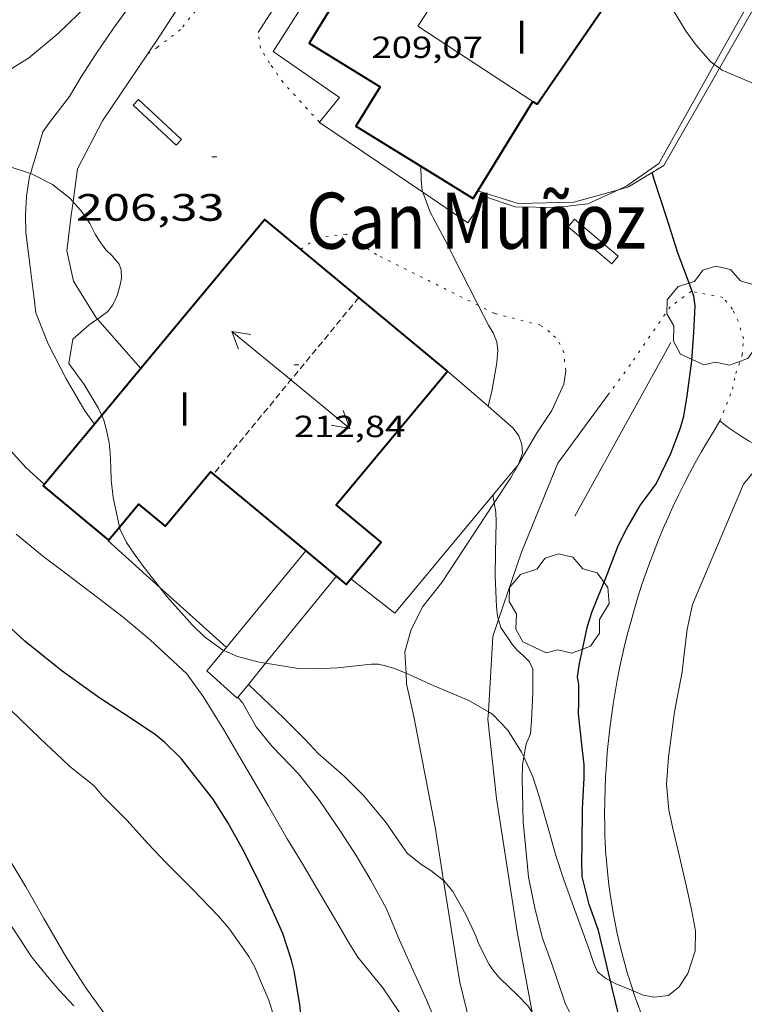
# Model space of a CAD drawing. Units: inches. Extents: x 454998 to 456003, y 4601999 to 4602501.
# Drawn here: x 455490 to 455518, y 4602294 to 4602333 of the extents above; entities that cross this region are included whole.
import ezdxf
from ezdxf.enums import TextEntityAlignment as Align

# ---------------------------------------------------------------- set-up
doc = ezdxf.new("R2010")
doc.units = ezdxf.units.IN
doc.header["$MEASUREMENT"] = 0
doc.linetypes.add('PUNTOS', pattern=[0.25, 0, -0.25])
doc.linetypes.add('TRAZOS2', pattern=[0.375, 0.25, -0.125])
for name, color, linetype, lineweight in [('ARBRE', 7, 'Continuous', 0), ('BOSC', 7, 'Continuous', 0), ('CAMI i PISTA FORESTAL', 7, 'Continuous', 0), ('CARENER', 7, 'Continuous', 0), ('CONSTRUCCIO', 7, 'Continuous', 0), ('CORBA DE NIVELL', 7, 'Continuous', 0), ('CORBA MESTRA', 7, 'Continuous', 0), ('COTA ALTIMETRICA', 7, 'Continuous', 0), ('COTA EDIFICI', 7, 'Continuous', 0), ('FACANA EXTERIOR', 7, 'Continuous', 0), ('LIMIT DE PAVIMENT', 7, 'Continuous', 0), ('LIMIT ESPLANADA DE TERRA', 7, 'Continuous', 0), ('LINIA VOLUMETRICA', 7, 'Continuous', 0), ('MUR', 7, 'Continuous', 0), ('REIXA DE DESGUAS', 7, 'Continuous', 0), ('TANCA DE VEGETACIO', 7, 'Continuous', 0), ('TEXT DE EDIFICI SINGULAR i PUBLIC', 7, 'Continuous', 0), ('TEXT DE NUMERO DE PLANTES', 7, 'Continuous', 0), ('VORERA', 7, 'Continuous', 0)]:
    doc.layers.add(name, color=color, linetype=linetype, lineweight=lineweight)
doc.styles.add('Style-Arial', font='ARIAL.TTF')
doc.linetypes.add('bosc', pattern='A,-2.235,[9,dgnlstyle-mataro.shx,S=0.035752,R=0,X=0,Y=0],-2.235', length=4.47)
doc.linetypes.add('tancaveg', pattern='A,-0.5,[1,dgnlstyle-mataro.shx,S=0.012544,R=0,X=0,Y=0],-1.1', length=1.6)

# ---------------------------------------------------------------- blocks, each defined once
blk = doc.blocks.new('ARBRE')
at = {"color": 0, "linetype": 'ByBlock', "lineweight": -2, "flags": 128}
blk.add_lwpolyline([(-0.507, -1.872), (-1.415, -1.448), (-1.697, -0.9400000000000001), (-1.675, -0.342), (-1.951, 0.138), (-1.943, 0.686), (-1.511, 1.208), (-0.871, 1.406), (-0.543, 1.846), (-0.027, 2.012), (0.541, 1.882), (0.933, 1.428), (1.495, 1.262), (1.921, 0.6940000000000001), (1.969, 0.068), (1.593, -0.562), (1.593, -1.098), (1.229, -1.618), (0.505, -1.886), (-0.049, -1.762), (-0.507, -1.872)], dxfattribs=at)
blk = doc.blocks.new('COTA')
at = {"color": 0, "linetype": 'ByBlock', "lineweight": -2}
blk.add_line((0, 0), (0.2, 0), dxfattribs=at)
blk = doc.blocks.new('SENTIT')
at = {"color": 0, "linetype": 'ByBlock', "lineweight": -2}
blk.add_line((0, 0), (3, 0), dxfattribs=at)
at = {"color": 0, "linetype": 'ByBlock', "lineweight": -2, "flags": 128}
blk.add_lwpolyline([(2.35, 0.376), (3, 0), (2.35, -0.374)], dxfattribs=at)

msp = doc.modelspace()

# ---------------------------------------------------------------- linework, layer by layer
at = {"layer": 'BOSC', "color": 3, "linetype": 'bosc', "lineweight": 20}
for points in [[(455494.1933215694, 4602340.200859909, 212.1953289871281), (455494.2693140844, 4602339.198857779, 212.2113290119345), (455494.3223100011, 4602338.649856525, 212.2433290615473), (455494.2923044612, 4602337.925855631, 212.2993291483697), (455494.181298295, 4602337.135855248, 212.2833291235632), (455494.0742932578, 4602336.493855065, 212.2113290119345), (455493.5792800772, 4602334.857856285, 211.9393285902256), (455493.2752756982, 4602334.342857792, 211.9233285654192), (455492.7232703507, 4602333.750861063, 211.9313285778225), (455491.5262597692, 4602332.600868361, 211.9393285902256), (455490.3682506292, 4602331.632875648, 212.07532880108), (455489.7942470608, 4602331.279879455, 212.2033289995312), (455488.3412359004, 4602330.105888661, 212.4593293964336), (455487.8532299615, 4602329.422891305, 212.4273293468209), (455487.6442253353, 4602328.855892011, 212.395329297208), (455487.6172229337, 4602328.544891733, 212.3793292724017), (455487.8382208939, 4602328.230889571, 212.4593293964336), (455488.2202191416, 4602327.921886193, 212.7793298925616), (455488.5992182648, 4602327.728883018, 212.9953302274481), (455489.0782176265, 4602327.546879101, 213.1953305375281), (455490.4428032098, 4602327.111052564, 213.6137140723261)], [(455517.280380147, 4602331.393215521, 212.361339701481), (455517.1302911415, 4602331.503672389, 212.3873292848048), (455516.5652951139, 4602332.142677668, 212.4913294460464), (455516.173298649, 4602332.688681489, 212.5873295948849), (455515.381307376, 4602334.000689533, 212.9393301406257), (455515.0413129643, 4602334.806693362, 213.2113305623344), (455514.8313191565, 4602335.665696287, 213.3793308228016), (455514.8028532373, 4602336.350268606, 213.3692077602724)], [(455517.4875782529, 4602331.240729643, 212.3254610412481), (455517.280380147, 4602331.393215521, 212.361339701481)], [(455518.9132870769, 4602330.603657466, 212.07532880108), (455517.5922892779, 4602331.163668357, 212.3073291607728), (455517.4875782529, 4602331.240729643, 212.3254610412481)], [(455490.4428032098, 4602327.111052564, 213.6137140723261), (455490.4872163965, 4602327.096867712, 213.6273312073008), (455491.3092144842, 4602326.676860824, 213.8513315545904), (455491.9942114035, 4602326.130854781, 214.07533190188), (455492.1176960781, 4602325.990694926, 214.1274355888241)], [(455492.1176960781, 4602325.990694926, 214.1274355888241), (455492.4682080562, 4602325.59285035, 214.27533221196), (455492.6742061373, 4602325.29784833, 214.4513324848305), (455492.7782050769, 4602325.13684729, 214.7073328817329), (455492.9802022413, 4602324.721845115, 214.7873330057649), (455493.1392006592, 4602324.480843535, 214.9073331918129), (455493.4071982749, 4602324.111840929, 215.3073338119729), (455493.6571968035, 4602323.866838653, 215.6673343701168), (455493.9281948108, 4602323.548836103, 216.0673349902768), (455493.9981932197, 4602323.324835224, 216.2993353499697), (455494.014190733, 4602322.99383459, 216.5793357840816), (455493.9691887209, 4602322.737834534, 216.755336056952), (455493.8481852934, 4602322.31083479, 217.1233366274992), (455493.6811822954, 4602321.949835498, 217.5233372476593), (455493.4781799396, 4602321.680836621, 217.8993378306096), (455493.2341781956, 4602321.500838193, 218.1713382523185), (455493.0702979946, 4602321.386123905, 218.2853412649483)], [(455493.0702979946, 4602321.386123905, 218.2853412649483), (455493.0041766175, 4602321.339839689, 218.3313385003825), (455492.7491748639, 4602321.160841347, 218.3313385003825), (455492.1091695847, 4602320.595845326, 218.3313385003825), (455491.9531621423, 4602319.646845039, 218.5793388848817)], [(455491.9531621423, 4602319.646845039, 218.5793388848817), (455492.5471567351, 4602318.812839238, 218.5713388724784), (455493.1051507032, 4602317.903833595, 218.5233387980593), (455493.2408390076, 4602317.597595002, 218.4635851270249)], [(455493.2408390076, 4602317.597595002, 218.4635851270249), (455493.3231473081, 4602317.411831179, 218.4273386492208), (455493.4341445894, 4602317.030829746, 218.3473385251888), (455493.5291409428, 4602316.53082825, 218.2273383391408), (455493.5691380381, 4602316.13982734, 218.1473382151088), (455493.6001337233, 4602315.564826213, 218.035338041464), (455493.6181300714, 4602315.079825325, 217.8913378182065), (455493.6901248565, 4602314.37782369, 217.5873373468849), (455493.9377453406, 4602313.216525804, 216.8586810291716)], [(455516.116016342, 4602295.493624255, 210.2033258987312), (455516.2380180259, 4602295.690623635, 210.2593259855537), (455516.526025195, 4602296.576622823, 210.3073260599728), (455516.5390312093, 4602297.366623949, 210.2673259979568), (455516.3820373242, 4602298.204626439, 210.2113259111345), (455516.1890437779, 4602299.094629284, 210.1713258491185), (455515.9220523931, 4602300.284633155, 210.155325824312), (455515.663059875, 4602301.32363673, 210.1793258615216), (455515.494065463, 4602302.094639208, 210.235325948344), (455515.406073157, 4602303.126641477, 210.315326072376), (455515.4890812829, 4602304.180642481, 210.3473261219888), (455515.5860873592, 4602304.961642955, 210.3233260847792), (455515.7230951894, 4602305.965643472, 210.2913260351664), (455516.016107503, 4602307.528643672, 210.2593259855537), (455516.0931129261, 4602308.227644172, 210.2593259855537), (455516.2151205738, 4602309.21064477, 210.2513259731504), (455516.4261282457, 4602310.178644671, 210.235325948344), (455518.426167243, 4602314.909636829, 209.7713252289585), (455519.1321747567, 4602315.755632784, 209.6033249684913), (455519.5930783052, 4602316.105088475, 209.5152722597994)], [(455493.9377453406, 4602313.216525804, 216.8586810291716), (455493.951115974, 4602313.153819812, 216.8193361561777), (455494.2121122814, 4602312.613816994, 216.4033355112113), (455494.5491090405, 4602312.117813668, 216.0113349034545), (455494.9481055542, 4602311.576809802, 215.6433343329072), (455495.5249331762, 4602310.846645417, 215.1570112922173)], [(455495.5249331762, 4602310.846645417, 215.1570112922173), (455495.802098676, 4602310.495801648, 214.9233332166192), (455496.8030916086, 4602309.35979229, 213.995331777848), (455497.2750889183, 4602308.90878801, 213.6353312197041), (455497.9830861464, 4602308.398781848, 213.1793305127216), (455498.029855698, 4602308.37771118, 213.1531522441771)], [(455498.029855698, 4602308.37771118, 213.1531522441771), (455498.5690850518, 4602308.134776992, 212.8513300041904), (455499.41908467, 4602307.910770196, 212.4273293468209), (455499.6718219686, 4602307.869956563, 212.2699829758815)], [(455499.6718219686, 4602307.869956563, 212.2699829758815), (455500.9610851714, 4602307.66175811, 211.4673278584368), (455501.6070860514, 4602307.645753182, 211.0913272754864), (455502.5000878078, 4602307.694746484, 210.6433265809072), (455503.83509097, 4602307.838736577, 209.9393254894256), (455504.0990913718, 4602307.837734574, 209.7393251793456), (455504.3810913006, 4602307.770732328, 209.6273250057008), (455504.7360910695, 4602307.667729476, 209.6273250057008), (455505.1480904184, 4602307.497726087, 209.6273250057008), (455505.1844008745, 4602307.481146386, 209.6273250057008)], [(455505.1844008745, 4602307.481146386, 209.6273250057008), (455506.2540883014, 4602306.992716911, 209.6273250057008), (455507.650086027, 4602306.407705411, 209.6273250057008), (455508.4153812404, 4602305.962797172, 209.6273250057008)], [(455508.4153812404, 4602305.962797172, 209.6273250057008), (455508.5720833896, 4602305.871697586, 209.6273250057008), (455509.1790795504, 4602305.241692004, 209.6273250057008), (455509.722073867, 4602304.38168655, 209.6273250057008), (455509.8086996924, 4602304.188425005, 209.6273250057008)], [(455509.8086996924, 4602304.188425005, 209.6273250057008), (455510.1550672087, 4602303.415681766, 209.6273250057008), (455510.4080616827, 4602302.635678638, 209.6273250057008), (455510.7200538125, 4602301.534674563, 209.6273250057008), (455511.0630451255, 4602300.319670077, 209.6273250057008), (455511.3710383493, 4602299.363666258, 209.6273250057008), (455511.8110300326, 4602298.177661081, 209.6273250057008), (455512.3860188675, 4602296.588654255, 209.6353250181041), (455512.5440155008, 4602296.112652318, 209.6673250677168), (455512.698013008, 4602295.752650591, 209.715325142136), (455513.0230115468, 4602295.493647723, 209.7303251653921)], [(455513.0230115468, 4602295.493647723, 209.7303251653921), (455513.0510114232, 4602295.471647476, 209.7313251669425), (455513.2035608046, 4602295.390910796, 209.7313251669425)], [(455514.0936403183, 4602294.999451053, 209.756756453606), (455514.4950088135, 4602294.83263553, 209.7713252289585), (455514.9410089056, 4602294.753632022, 209.8033252785712), (455515.4870102832, 4602294.823627989, 209.9313254770225), (455515.9080134701, 4602295.157625312, 210.1073257498928), (455516.116016342, 4602295.493624255, 210.2033258987312)], [(455513.2035608046, 4602295.390910796, 209.7313251669425), (455513.3930105801, 4602295.290644601, 209.7313251669425), (455514.0936403183, 4602294.999451053, 209.756756453606)]]:
    msp.add_polyline3d(points, dxfattribs=at)
at = {"layer": 'CAMI i PISTA FORESTAL', "color": 7, "linetype": 'Continuous', "lineweight": 0, "extrusion": (0.03569388674358843, 0.04839899194835752, 0.9981901041522696), "elevation": 239211.8735692342, "flags": 128}
msp.add_lwpolyline([(2365051.993439868, -3967131.77462105), (2365051.993439868, -3967128.338229909)], dxfattribs=at)
at = {"layer": 'CAMI i PISTA FORESTAL', "color": 7, "linetype": 'Continuous', "lineweight": 0}
for points in [[(455499.3762722431, 4602332.640808862, 206.3833199762032), (455504.4352965617, 4602340.524651749, 207.0192076163051)], [(455510.3101697291, 4602316.895701488, 205.8733191854992), (455510.9011774969, 4602317.798698405, 205.895319219608), (455511.3811860563, 4602318.82869636, 205.8633191699952), (455511.4581902122, 4602319.3606966, 205.8553191575921)], [(455509.596041373, 4602315.683574484, 205.9481250721872), (455510.3101697291, 4602316.895701488, 205.8733191854992)], [(455508.6445707235, 4602314.175404762, 206.0323881240417), (455509.2791548525, 4602315.145706598, 205.9813193529424), (455509.5834881178, 4602315.662267194, 205.9494400422143)], [(455511.1361621551, 4602315.728693413, 205.8413191358864), (455509.7191334169, 4602312.230698741, 205.8693191792976), (455508.8169908559, 4602309.582720217, 206.0164739083568)], [(455509.5834881178, 4602315.662267194, 205.9494400422143), (455509.596041373, 4602315.683574484, 205.9481250721872)], [(455505.1844008745, 4602307.481146386, 206.5199533139184), (455505.1390966186, 4602308.316727424, 206.4533200847312), (455505.3851037149, 4602309.201726929, 206.4853201343441), (455505.8441112099, 4602310.095724833, 206.2013196940304), (455506.595119552, 4602311.041720602, 206.1973196878288), (455508.6445707235, 4602314.175404762, 206.0323881240417)], [(455508.8169908559, 4602309.582720217, 206.0164739083568), (455508.5911065458, 4602308.919702167, 206.0533194645712), (455508.4153812404, 4602305.962797172, 206.3664893465597)], [(455506.6603636388, 4602299.33715317, 207.1495366036603), (455506.3260461884, 4602301.427707737, 207.0093209467537), (455505.4860778994, 4602305.778720857, 206.5573202459729), (455505.2070872093, 4602307.062724964, 206.5533202397712), (455505.1844008745, 4602307.481146386, 206.5199533139184)], [(455508.4153812404, 4602305.962797172, 206.3664893465597), (455508.3980816022, 4602305.671698595, 206.3973199979089), (455508.7360585518, 4602302.564691214, 206.5933203017873), (455509.5490200535, 4602297.324676921, 206.8293206676816), (455509.891006691, 4602295.493671487, 206.9163208025664)], [(455507.2750026352, 4602295.493691336, 207.4073215638128), (455506.6603636388, 4602299.33715317, 207.1495366036603)], [(455508.2019723608, 4602291.637690753, 207.4088027213375), (455507.2990015267, 4602295.34269092, 207.4173215793168), (455507.2750026352, 4602295.493691336, 207.4073215638128)], [(455509.891006691, 4602295.493671487, 206.9163208025664), (455510.1386542767, 4602294.16977398, 206.9790163003734)]]:
    msp.add_polyline3d(points, dxfattribs=at)
at = {"layer": 'CARENER', "color": 1, "linetype": 'TRAZOS2', "lineweight": 20, "extrusion": (-0.003043082412224897, -0.003695342764694005, 0.9999885419799989), "elevation": -18180.51244463676}
msp.add_lwpolyline([(455501.8686240451, 4602286.473040164), (455496.1584581659, 4602279.539025392)], dxfattribs=at)
at = {"layer": 'CONSTRUCCIO', "color": 1, "linetype": 'Continuous', "lineweight": 20}
for points in [[(455509.0223784306, 4602344.664754314, 207.5023217111008), (455508.2893794339, 4602344.946760313, 207.3033214025712), (455499.9682674855, 4602331.892803211, 206.5913202986864), (455502.5742578834, 4602330.09478065, 206.4713201126384), (455501.7839456776, 4602329.12187351, 206.4713201126384)], [(455501.7839456776, 4602329.12187351, 206.4713201126384), (455501.7822492576, 4602329.119785147, 206.4713201126384), (455501.7917429914, 4602329.113339142, 206.4701733001758)], [(455501.7917429914, 4602329.113339142, 206.4701733001758), (455505.8371988631, 4602326.366576917, 205.9814952621238)], [(455505.8371988631, 4602326.366576917, 205.9814952621238), (455507.6102282692, 4602325.162734792, 205.7673190211568), (455508.3052939199, 4602326.192711595, 205.7673190211568)], [(455508.3052939199, 4602326.192711595, 205.7673190211568), (455508.3822381463, 4602326.306730708, 205.7673190211568)]]:
    msp.add_polyline3d(points, dxfattribs=at)
at = {"layer": 'CORBA DE NIVELL', "color": 30, "linetype": 'Continuous', "lineweight": 0}
for points, elevation in [([(455490.4428032098, 4602327.111052564), (455490.6312212482, 4602327.706867565), (455490.9362295287, 4602328.735866847), (455491.1942327436, 4602329.106865464), (455491.9732417514, 4602330.134861147), (455492.4402482571, 4602330.896858785), (455493.007255965, 4602331.796855879), (455493.6712644529, 4602332.779852364), (455494.7592774755, 4602334.273846426), (455495.6812891785, 4602335.627841529), (455496.4522985835, 4602336.709837357), (455497.2483078604, 4602337.76983296), (455498.0243167421, 4602338.781828642), (455498.5743239608, 4602339.620825769), (455499.2463313155, 4602340.45282196), (455499.5223338375, 4602340.728820294), (455500.1803386211, 4602341.224816071), (455500.3395440397, 4602341.203976437)], 207.0003209328), ([(455505.8371988631, 4602326.366576917), (455505.8142350907, 4602326.428750383), (455505.7792383293, 4602326.862751321), (455505.7642425816, 4602327.389742524)], 206.0003193824), ([(455492.9641456361, 4602317.264833675), (455492.5841489849, 4602317.783837362), (455491.8491573905, 4602319.04184489), (455491.1421667653, 4602320.421852394), (455490.6581752261, 4602321.635857948), (455490.5851792861, 4602322.185859354), (455490.4361885623, 4602323.438862428), (455490.2611985494, 4602324.790865852), (455490.2502037753, 4602325.481867006), (455490.2902093838, 4602326.212867836), (455490.4032154241, 4602326.985868178), (455490.4428032098, 4602327.111052564)], 207.0003209328), ([(455508.0171174332, 4602321.929173903), (455507.9592051296, 4602322.041727305), (455507.3532133407, 4602323.247733774), (455506.7162217921, 4602324.491740536), (455506.1252291841, 4602325.586746718), (455505.8371988631, 4602326.366576917)], 206.0003193824), ([(455508.4032156389, 4602317.964878742), (455508.5541796475, 4602318.561717396), (455508.7531883857, 4602319.672717609), (455508.7861922079, 4602320.169718128), (455508.7421945677, 4602320.489718959), (455508.603197023, 4602320.841720559), (455508.4191990595, 4602321.147722429), (455508.0171174332, 4602321.929173903)], 206.0003193824), ([(455508.4031748836, 4602317.964717615), (455508.4032156389, 4602317.964878742)], 206.0003193824), ([(455490.989124531, 4602314.886844972), (455490.2711284105, 4602315.544851441), (455489.4131343112, 4602316.497859429)], 208.0003224832), ([(455508.6445707235, 4602314.175404762), (455508.6091481913, 4602314.404710533), (455508.6071651359, 4602314.487033275)], 206.0003193824), ([(455508.8169908559, 4602309.582720217), (455508.7791128921, 4602309.717701977), (455508.7391156679, 4602310.091702861), (455508.6881247545, 4602311.29970512), (455508.6931316214, 4602312.203706483), (455508.7251409582, 4602313.427708138), (455508.7021437678, 4602313.802708895), (455508.6445707235, 4602314.175404762)], 206.0003193824), ([(455509.8086996924, 4602304.188425005), (455509.8990766074, 4602304.706685711), (455510.0670798801, 4602305.103685051), (455510.1130838969, 4602305.623685508), (455510.15709219, 4602306.707686855), (455510.1550992509, 4602307.638688314), (455510.0291012028, 4602307.921689709), (455509.7951026914, 4602308.165691863), (455509.5311039969, 4602308.391694216), (455509.33910549, 4602308.627696039), (455508.9051096807, 4602309.268700326), (455508.8169908559, 4602309.582720217)], 206.0003193824), ([(455501.2280644161, 4602304.871751758), (455500.3720695762, 4602305.726759578), (455498.9953018614, 4602307.038558188)], 207.0003209328), ([(455511.0990085638, 4602295.493662321), (455510.8880128727, 4602296.10466487), (455510.5340197065, 4602297.077669064), (455510.2570277751, 4602298.197672903), (455509.9960370521, 4602299.473676861), (455509.9380411961, 4602300.031678167), (455509.7760531988, 4602301.646681899), (455509.740066057, 4602303.348684812), (455509.7520699831, 4602303.863685519), (455509.8086996924, 4602304.188425005)], 206.0003193824), ([(455508.8780051204, 4602295.493679173), (455508.8250054253, 4602295.544679655), (455508.6290068513, 4602295.772681495), (455508.4530085815, 4602296.03668324), (455508.0390140477, 4602296.841687629), (455507.9380160763, 4602297.129688842), (455507.5310220692, 4602298.002693284), (455507.0170281391, 4602298.907698588), (455506.6660308196, 4602299.332701909), (455506.6603636388, 4602299.33715317)], 207.0003209328)]:
    msp.add_lwpolyline(points, dxfattribs=dict(at, elevation=elevation))
at = {"layer": 'CORBA DE NIVELL', "color": 30, "linetype": 'Continuous', "lineweight": 0, "flags": 128}
for points, elevation in [([(455505.7642425816, 4602327.389742524), (455505.7642423047, 4602327.389752252)], 206.0003193824), ([(455491.1809776835, 4602295.49381345), (455490.4849830159, 4602296.338820041), (455490.0589874695, 4602297.012824318), (455488.8999987763, 4602298.73983579), (455488.0740063579, 4602299.907843868), (455487.1630165469, 4602301.436853151), (455486.5090246152, 4602302.63385997), (455485.9030310887, 4602303.610866082), (455484.9040396996, 4602304.949875738), (455482.2140625104, 4602308.505901662), (455481.3880699478, 4602309.65490971), (455480.5730791627, 4602311.035918036), (455479.6730895964, 4602312.594927279), (455479.1750957213, 4602313.503932468), (455478.2981062513, 4602315.070941553), (455477.7581122657, 4602315.973947049), (455477.5811138427, 4602316.21794877), (455476.7571217536, 4602317.4289569), (455476.083129146, 4602318.540963738)], 213.0003302352), ([(455492.3769795378, 4602295.493804375), (455491.8319851878, 4602296.349809838), (455490.9679952068, 4602297.846818713), (455490.2610035192, 4602299.086826001), (455489.6770100495, 4602300.066831951), (455488.8680179004, 4602301.26683995), (455488.1030251365, 4602302.376847477), (455487.2410333073, 4602303.629855959), (455486.3520423315, 4602305.00086483), (455485.6140497309, 4602306.126872176), (455484.9660564049, 4602307.138878661), (455484.2290639121, 4602308.27888602), (455483.4000713296, 4602309.425894088), (455482.5990783203, 4602310.510901849), (455481.843084106, 4602311.427909005), (455480.7110915851, 4602312.644919482), (455479.6540996507, 4602313.923929485), (455478.9651054417, 4602314.827936113)], 212.0003286848), ([(455508.6071651359, 4602314.487033275), (455508.6071488181, 4602314.487710677)], 206.0003193824), ([(455496.5840767995, 4602307.452790996), (455495.1450846904, 4602308.786803983), (455494.0790898209, 4602309.680813457), (455493.1230939308, 4602310.417821854), (455491.8180993889, 4602311.403833282), (455490.9761028712, 4602312.03484065), (455489.8841080828, 4602312.944850347)], 209.0003240336), ([(455503.9689975096, 4602295.493716421), (455503.2970027578, 4602296.322722805), (455502.9710062208, 4602296.845726089), (455502.4200125519, 4602297.792731738), (455501.6570210962, 4602299.074739516), (455501.151026966, 4602299.951744715), (455500.5160337815, 4602300.979751126), (455499.7800423145, 4602302.254758688), (455499.1920490587, 4602303.263764713), (455498.6740550617, 4602304.160770033), (455498.0350623489, 4602305.251776574), (455497.2160710569, 4602306.566784827), (455496.5840767995, 4602307.452790996)], 209.0003240336), ([(455498.9953018614, 4602307.038558188), (455498.9950773963, 4602307.038772061)], 207.0003209328), ([(455499.3080652407, 4602305.372767103), (455498.7800715164, 4602306.307772559), (455498.5890729731, 4602306.538774366)], 208.0003224832), ([(455492.9470378364, 4602303.060811781), (455491.9860420371, 4602303.810820237), (455491.711043629, 4602304.076822736), (455490.8080487316, 4602304.933830916), (455489.6450554645, 4602306.058841485)], 211.0003271344), ([(455505.603000043, 4602295.493704022), (455505.463002216, 4602295.808705574), (455504.9330103553, 4602296.989711426), (455504.4110188937, 4602298.221717297), (455503.8090265419, 4602299.352723617), (455503.2330329709, 4602300.317729484), (455502.624039068, 4602301.245735544), (455501.7920471335, 4602302.478743768), (455500.9640538243, 4602303.529751681), (455499.948060307, 4602304.591761036), (455499.3080652407, 4602305.372767103)], 208.0003224832), ([(455506.6603636388, 4602299.33715317), (455506.1580330594, 4602299.731706382), (455505.7590343452, 4602299.982709798), (455505.2300367726, 4602300.410714476), (455505.0460384904, 4602300.674716281), (455504.3730448298, 4602301.647722896), (455503.5100513145, 4602302.678731043), (455502.757055853, 4602303.430737922), (455501.7410610762, 4602304.326747021), (455501.2280644161, 4602304.871751758)], 207.0003209328), ([(455499.4379904849, 4602295.493750799), (455499.2529935139, 4602295.930752881), (455499.0099963846, 4602296.358755388), (455498.2310036066, 4602297.469763021), (455497.8240065569, 4602297.941766841), (455496.789013033, 4602299.006776346), (455495.7700192533, 4602300.034785671), (455495.0700237904, 4602300.775792131), (455494.2250295746, 4602301.710799993), (455493.2770353433, 4602302.664808664), (455492.9470378364, 4602303.060811781)], 211.0003271344), ([(455492.1489710201, 4602294.417804438), (455491.5649747431, 4602295.027809815), (455491.1809776835, 4602295.49381345)], 213.0003302352), ([(455493.4339697724, 4602293.990794025), (455492.6149770766, 4602295.120801991), (455492.3769795378, 4602295.493804375)], 212.0003286848), ([(455500.0096653892, 4602293.957958444), (455499.7999845588, 4602294.638746728), (455499.4379904849, 4602295.493750799)], 211.0003271344), ([(455505.8261751474, 4602290.642720181), (455505.6099667142, 4602291.099697157), (455505.5579689554, 4602291.405698027), (455505.4579714483, 4602291.754699326), (455505.2559789428, 4602292.783702454), (455505.2279818282, 4602293.169703265), (455505.0929870895, 4602293.890705407), (455504.8699893766, 4602294.237707636), (455504.2719951493, 4602295.120713543), (455503.9689975096, 4602295.493716421)], 209.0003240336), ([(455507.5381783993, 4602291.148931388), (455507.3569727915, 4602291.54368459), (455506.8829796214, 4602292.540689732), (455506.4529864285, 4602293.525694522), (455505.9819941887, 4602294.644699831), (455505.603000043, 4602295.493704022)], 208.0003224832), ([(455510.1386542767, 4602294.16977398), (455509.9799985357, 4602294.400669118), (455509.5570011805, 4602294.835673002), (455508.8780051204, 4602295.493679173)], 207.0003209328), ([(455512.1949908693, 4602292.937650043), (455511.4350016793, 4602294.517658259), (455511.0990085638, 4602295.493662321)], 206.0003193824)]:
    msp.add_lwpolyline(points, dxfattribs=dict(at, elevation=elevation))
at = {"layer": 'CORBA MESTRA', "color": 30, "linetype": 'Continuous', "lineweight": 30, "flags": 128}
for points, elevation in [([(455516.4129054366, 4602322.467057351), (455516.3362230566, 4602322.692664754), (455515.8572321095, 4602323.98367039), (455515.41624176, 4602325.345675847), (455514.9182525286, 4602326.866681986), (455514.8492545006, 4602327.140682933)], 205.000317832), ([(455513.8301466876, 4602313.139668958), (455514.373154601, 4602314.071666283)], 205.000317832), ([(455513.1790117886, 4602295.493646539), (455513.0340161922, 4602296.103648586), (455512.7310253966, 4602297.37865286), (455512.3750325688, 4602298.396657141), (455512.0940404338, 4602299.490660969), (455512.0850449724, 4602300.090661967), (455512.0900497679, 4602300.721662908), (455512.1060606277, 4602302.149665001), (455512.1730699959, 4602303.370666385), (455512.1690738594, 4602303.880667206), (455512.0940789178, 4602304.562668833), (455511.9560887194, 4602305.882671926), (455511.9670923558, 4602306.359672583), (455511.9610973314, 4602307.016673647), (455511.9080997152, 4602307.341674552), (455511.9911037818, 4602307.860674728), (455512.3031154117, 4602309.329674637), (455512.4871200066, 4602309.897674122), (455513.0791319644, 4602311.352671885), (455513.5191415543, 4602312.526670366), (455513.8301466876, 4602313.139668958)], 205.000317832), ([(455497.6000410971, 4602302.53977567), (455496.3560512402, 4602304.130787576), (455495.7180550464, 4602304.762793397), (455495.3530566961, 4602305.054796619), (455494.3210603999, 4602305.753805531), (455493.1670642938, 4602306.50281545), (455491.6880700359, 4602307.561828313), (455490.229076697, 4602308.737841207), (455488.9700834707, 4602309.887852543)], 210.000325584), ([(455500.8459926679, 4602295.493740116), (455500.7969948757, 4602295.794740954), (455500.6879978404, 4602296.207742423), (455500.3440052285, 4602297.251746652), (455499.9760111377, 4602298.105750768), (455499.4660183822, 4602299.164756279), (455498.8360272617, 4602300.463763073), (455498.1910350405, 4602301.620769761), (455497.6000410971, 4602302.53977567)], 210.000325584), ([(455501.078947788, 4602293.515346425), (455501.0259844565, 4602294.374737015), (455500.8459926679, 4602295.493740116)], 210.000325584), ([(455513.2035608046, 4602295.390910796), (455513.1790117886, 4602295.493646539)], 205.000317832)]:
    msp.add_lwpolyline(points, dxfattribs=dict(at, elevation=elevation))
at = {"layer": 'CORBA MESTRA', "color": 30, "linetype": 'Continuous', "lineweight": 30, "elevation": 205.000317832}
for points in [[(455514.373154601, 4602314.071666283), (455515.0061620243, 4602314.920662796), (455515.5821719085, 4602316.105660263), (455515.9611801368, 4602317.112658948), (455516.0831838692, 4602317.579658746), (455516.215190106, 4602318.374658978), (455516.4002008257, 4602319.749659706), (455516.4832093614, 4602320.857660794), (455516.5352174544, 4602321.913662036), (455516.47422019, 4602322.286663078), (455516.4129054366, 4602322.467057351)], [(455513.5410013251, 4602294.04064154), (455513.27100901, 4602295.108645245), (455513.2035608046, 4602295.390910796)]]:
    msp.add_lwpolyline(points, dxfattribs=at)
at = {"layer": 'FACANA EXTERIOR', "color": 1, "linetype": 'Continuous', "lineweight": 40}
for points in [[(455509.2543816508, 4602345.041753138, 208.7313236165425), (455501.3762721951, 4602332.225793043, 208.7353236227441), (455504.1642635125, 4602330.511769232, 208.7233236041393), (455503.2102502651, 4602328.960774066, 208.395323095608), (455505.7642425816, 4602327.389742524, 208.2621864716341)], [(455510.1582684653, 4602329.939722866, 209.5793249312816), (455510.3362678536, 4602329.822721333, 211.0793272568816), (455514.8028532373, 4602336.350268606, 210.9442997208657)], [(455505.7642425816, 4602327.389742524, 208.2621864716341), (455507.8142359151, 4602326.128734741, 208.155322723512), (455510.1582684653, 4602329.939722866, 209.5793249312816)], [(455506.8051828921, 4602319.346731883, 211.655328149912), (455499.6382169492, 4602325.299795493, 211.6593281561136), (455494.776972728, 4602319.44704176, 211.6593281561136)], [(455494.776972728, 4602319.44704176, 211.6593281561136), (455493.2408390076, 4602317.597595002, 211.6593281561136)], [(455501.2470965015, 4602312.287733687, 211.2148611297787), (455502.8361131703, 4602310.96874901, 210.8953269716081), (455504.2071278304, 4602312.620741168, 210.9033269840112), (455502.4401362143, 4602314.086756849, 211.7473282925488), (455506.8051828921, 4602319.346731883, 211.7123282382848)], [(455493.2408390076, 4602317.597595002, 211.6593281561136), (455490.9461240698, 4602314.834845219, 211.6593281561136), (455493.5121118789, 4602312.703822446, 211.6593281561136)], [(455493.9377453406, 4602313.216525804, 211.7648322604122), (455494.6901244721, 4602314.122815708, 211.9513286088305), (455495.7321195243, 4602313.25780646, 211.9673286336368), (455497.5051384801, 4602315.393796318, 211.9673286336368), (455501.2470965015, 4602312.287733687, 211.2148611297787)], [(455493.5121118789, 4602312.703822446, 211.659328156497), (455493.9377453406, 4602313.216525804, 211.7648322604122)]]:
    msp.add_polyline3d(points, dxfattribs=at)
at = {"layer": 'LIMIT DE PAVIMENT', "color": 1, "linetype": 'Continuous', "lineweight": 20, "extrusion": (0.2471661581104728, 0.07767380351558718, 0.9658548910329805), "elevation": 470263.42614373, "flags": 128}
msp.add_lwpolyline([(4254037.936151874, -1752335.404312589), (4254037.539369798, -1752335.299153456), (4254037.141143248, -1752335.202173474), (4254036.740518217, -1752335.112823986), (4254036.338748518, -1752335.030991304), (4254035.934580344, -1752334.957048201), (4254035.529921692, -1752334.891573822), (4254035.12316437, -1752334.833067592), (4254034.715916571, -1752334.783030087), (4254034.308178299, -1752334.741461305), (4254033.899295356, -1752334.707150246), (4254033.490221748, -1752334.680386483), (4254033.079703662, -1752334.661801872), (4254032.669649099, -1752334.65223464), (4254032.48430145, -1752334.651658709)], dxfattribs=at)
at = {"layer": 'LIMIT DE PAVIMENT', "color": 1, "linetype": 'Continuous', "lineweight": 20}
for points in [[(455517.5031846063, 4602317.386647673, 204.5753171730801), (455517.2581811764, 4602316.984648909, 204.595317204088), (455517.0101776886, 4602316.575650156, 204.6063172211425), (455516.7681741721, 4602316.161651351, 204.6163172366465), (455516.5341706378, 4602315.743652478, 204.6253172506), (455516.3061670823, 4602315.321653554, 204.635317266104), (455516.0861635166, 4602314.896654564, 204.6443172800576), (455515.8731599236, 4602314.466655513, 204.6533172940113), (455515.6671563265, 4602314.034656407, 204.6623173079648), (455515.4681527098, 4602313.598657241, 204.6703173203681), (455515.2761490812, 4602313.159658017, 204.6793173343216), (455515.0921454347, 4602312.716658726, 204.6873173467249), (455514.9161417853, 4602312.271659371, 204.695317359128), (455514.7461381149, 4602311.822659965, 204.7023173699808), (455514.5851344434, 4602311.371660489, 204.710317382384), (455514.4301307659, 4602310.918660962, 204.7173173932369), (455514.284127072, 4602310.461661362, 204.7243174040897), (455514.1451233815, 4602310.003661705, 204.7303174133921), (455514.0131196789, 4602309.542661994, 204.7373174242448), (455513.8901159752, 4602309.079662208, 204.7433174335472), (455513.7741122671, 4602308.614662368, 204.7483174412993), (455513.6661085563, 4602308.147662464, 204.7543174506017), (455513.5651048412, 4602307.678662503, 204.7593174583537), (455513.4731011324, 4602307.208662471, 204.7643174661056), (455513.3880974269, 4602306.737662386, 204.7693174738576), (455513.3110937186, 4602306.264662238, 204.7733174800592), (455513.2430900092, 4602305.789662017, 204.7783174878113), (455513.1820863105, 4602305.314661743, 204.7823174940128), (455513.1290826167, 4602304.838661408, 204.785317498664), (455513.08407892, 4602304.360661007, 204.7893175048657), (455513.0470752434, 4602303.883660549, 204.7923175095168), (455513.0170715625, 4602303.404660034, 204.7953175141681), (455512.9960678954, 4602302.92565945, 204.7973175172688), (455512.9830642409, 4602302.446658807, 204.8003175219201), (455512.9780605987, 4602301.967658103, 204.8023175250209), (455512.9810569689, 4602301.488657337, 204.8033175265712), (455512.9920533515, 4602301.00965651, 204.805317529672), (455512.9950526202, 4602300.912656336, 204.805317529672)], [(455513.9360129622, 4602295.493640795, 205.000317832), (455514.0020114332, 4602295.278639961, 205.0013178335504), (455514.0936403183, 4602294.999451053, 204.9998860991219)], [(455514.0936403183, 4602294.999451053, 204.9998860991219), (455514.1300086725, 4602294.888638387, 204.9993178304497), (455514.266005947, 4602294.501636755, 204.9963178257984), (455514.4090032475, 4602294.116635073, 204.990317816496)]]:
    msp.add_polyline3d(points, dxfattribs=at)
at = {"layer": 'LIMIT ESPLANADA DE TERRA', "color": 7, "linetype": 'PUNTOS', "lineweight": 0}
for points in [[(455496.9172748575, 4602333.487828833, 206.4073200134129), (455496.3352684162, 4602332.757832117, 206.3433199141873), (455495.4192616848, 4602332.057837982, 206.335319901784), (455495.0440049387, 4602331.795362105, 206.3263377401043)], [(455501.7839456776, 4602329.12187351, 206.4679253934201), (455500.3532589394, 4602330.687798421, 206.055319467672), (455499.8252638418, 4602331.441803596, 206.2793198149616), (455499.4702677756, 4602332.032807206, 206.3673199513969), (455499.3762722431, 4602332.640808862, 206.3833199762032)], [(455495.0440049387, 4602331.795362105, 206.3263377401043), (455495.0432591064, 4602331.794840427, 206.3263198878305)], [(455501.7917429914, 4602329.113339142, 206.4701741162209), (455501.7839456776, 4602329.12187351, 206.4679253934201)], [(455501.79224922, 4602329.112785061, 206.470320111088), (455501.7917429914, 4602329.113339142, 206.4701741162209)], [(455508.0171174332, 4602321.929173903, 206.0031695639354), (455504.0302132572, 4602323.915760023, 206.2793198149616), (455502.8282175396, 4602324.725770398, 206.3033198521712), (455501.7112146849, 4602324.577778644, 206.3033198521712), (455501.0532103187, 4602324.136782953, 206.3033198521712), (455501.0482102503, 4602324.128782978, 206.3033198521712)], [(455516.4129054366, 4602322.467057351, 204.9710627713935), (455516.37822146, 4602322.473664096, 204.9753177932401), (455515.5482156207, 4602321.873669463, 205.1353180413041), (455513.9931959786, 4602319.602677741, 205.5513186862705), (455513.1721862608, 4602318.489682244, 205.6343188149537)], [(455517.5031846063, 4602317.386647673, 204.6763173296705), (455517.9931948278, 4602318.633645889, 204.6793173343216), (455518.1251997367, 4602319.253645848, 204.6793173343216), (455518.3792056314, 4602319.978645045, 204.6793173343216), (455518.4292105649, 4602320.618645657, 204.6873173467249), (455518.2162154019, 4602321.29964833, 204.7033173715312), (455517.9962187103, 4602321.780650745, 204.7113173839345), (455517.6172215902, 4602322.237654329, 204.8233175575792), (455516.4129054366, 4602322.467057351, 204.9710627713935)], [(455511.4581902122, 4602319.3606966, 205.8553191575921), (455511.405192816, 4602319.714697551, 205.8553191575921), (455511.3771955117, 4602320.075698324, 205.8553191575921), (455511.2321977073, 4602320.394699919, 205.8553191575921), (455511.0441994494, 4602320.662701759, 205.8553191575921), (455510.8282007154, 4602320.873703726, 205.8553191575921), (455510.4632022058, 4602321.144706916, 205.8553191575921), (455508.6502029534, 4602321.613721399, 205.9593193188336), (455508.0171174332, 4602321.929173903, 206.0031695639354)]]:
    msp.add_polyline3d(points, dxfattribs=at)
at = {"layer": 'LINIA VOLUMETRICA', "color": 1, "linetype": 'Continuous', "lineweight": 20, "extrusion": (0.02841365278696969, 0.0125699436336807, 0.9995172138849574), "elevation": 71005.02567435679, "flags": 128}
msp.add_lwpolyline([(4024589.348718095, -2277431.475068517), (4024582.589757448, -2277421.079141155), (4024578.064473789, -2277424.008024715)], dxfattribs=at)
at = {"layer": 'MUR', "color": 1, "linetype": 'Continuous', "lineweight": 20, "flags": 128}
for points, elevation in [([(455495.5249331762, 4602310.846645417), (455493.4911116568, 4602312.67882257), (455493.5121118789, 4602312.703822446)], 208.419234116203), ([(455501.2470965015, 4602312.287733687), (455501.2471207143, 4602312.287763114)], 209.8183248090742), ([(455499.6718219686, 4602307.869956563), (455502.4521149891, 4602311.28675242)], 209.7534697024131)]:
    msp.add_lwpolyline(points, dxfattribs=dict(at, elevation=elevation))
at = {"layer": 'MUR', "color": 1, "linetype": 'Continuous', "lineweight": 20}
for points, elevation in [([(455498.029855698, 4602308.37771118), (455501.2470965015, 4602312.287733687)], 209.7528534850739), ([(455498.1300871407, 4602308.499780892), (455495.5249331762, 4602310.846645417)], 208.4793232258162), ([(455498.5560726186, 4602306.498774556), (455497.365078898, 4602307.569785255), (455498.029855698, 4602308.37771118)], 209.7813252444575), ([(455498.9953018614, 4602307.038558188), (455499.6718219686, 4602307.869956563)], 209.7157891340499), ([(455498.55607262, 4602306.49877456), (455498.9953018614, 4602307.038558188)], 209.6913251051446)]:
    msp.add_lwpolyline(points, dxfattribs=dict(at, elevation=elevation))
for points in [[(455520.0310915962, 4602336.315074376, 206.3684308971705), (455519.7813237351, 4602335.257658096, 206.095319529688), (455517.4875782529, 4602331.240729643, 206.1895467144749)], [(455495.0440049387, 4602331.795362105, 206.9830310331774), (455495.5272652818, 4602332.509837863, 206.9873209126449), (455496.8652832825, 4602334.608830965, 206.9633208754352)], [(455492.1176960781, 4602325.990694926, 206.7696336375487), (455492.29622062, 4602327.283854276, 206.8553207079921), (455493.2742365147, 4602329.178849794, 206.9673208816369), (455495.0440049387, 4602331.795362105, 206.9830310331774)], [(455517.4875782529, 4602331.240729643, 206.1895467144749), (455515.3022572743, 4602327.413679918, 206.2793198149616), (455513.9142487868, 4602326.578689155, 206.5913202986864), (455513.5236838763, 4602326.470292881, 206.6450659844359)], [(455513.5236838763, 4602326.470292881, 206.6450659844359), (455511.7632409221, 4602325.981704551, 206.8873207576048), (455509.5882371024, 4602325.922720962, 206.9993209312497), (455507.9992384782, 4602326.428733804, 206.9993209312497)], [(455493.0702979946, 4602321.386123905, 206.6807112372865), (455493.0071775174, 4602321.457839849, 206.6793204351216), (455492.1371869201, 4602322.874848647, 206.6873204475249), (455491.8671955534, 4602324.067852545, 206.6873204475249), (455492.0462064914, 4602325.472853365, 206.7353205219441), (455492.1176960781, 4602325.990694926, 206.7696336375487)], [(455494.776972728, 4602319.44704176, 206.7183162589815), (455493.0702979946, 4602321.386123905, 206.6807112372865)], [(455494.777165003, 4602319.446823302, 206.7183204955873), (455494.776972728, 4602319.44704176, 206.7183162589815)], [(455506.8051828921, 4602319.346731883, 208.8783238444513), (455508.4032156389, 4602317.964878742, 208.9901312758051)], [(455508.4032156389, 4602317.964878742, 208.9901312758051), (455509.3921699296, 4602317.109708786, 209.0593241250736), (455509.6101679003, 4602316.797706649, 209.0593241250736), (455509.7291655277, 4602316.460705223, 209.0593241250736), (455509.7521629836, 4602316.120704521, 209.0593241250736), (455509.596041373, 4602315.683574484, 209.0593241250736)], [(455509.5834881178, 4602315.662267194, 209.0593527367934), (455508.6071651359, 4602314.487033275, 209.0625742309235)], [(455509.596041373, 4602315.683574484, 209.0593241250736), (455509.5921593364, 4602315.672705041, 209.0593241250736), (455509.5834881178, 4602315.662267194, 209.0593527367934)], [(455508.6071651359, 4602314.487033275, 209.0625742309235), (455504.7431075302, 4602309.835732784, 209.0753241498801), (455503.0171151049, 4602311.186747974, 209.0383240925152)]]:
    msp.add_polyline3d(points, dxfattribs=at)
at = {"layer": 'REIXA DE DESGUAS', "color": 7, "linetype": 'Continuous', "lineweight": 0}
for points in [[(455494.684245006, 4602330.009840383, 206.3433199141873), (455496.3672357332, 4602328.443825186, 206.3593199389937), (455496.1592337111, 4602328.219826416, 206.3593199389937), (455494.4762429839, 4602329.785841615, 206.3593199389937), (455494.684245006, 4602330.009840383, 206.3433199141873)], [(455513.2552248507, 4602323.558689474, 205.3913184382064), (455511.546233203, 4602325.00870469, 205.3593183885936), (455511.7992358564, 4602325.306703231, 205.3593183885936), (455513.508227504, 4602323.856688016, 205.3593183885936), (455513.2552248507, 4602323.558689474, 205.3913184382064)]]:
    msp.add_polyline3d(points, dxfattribs=at)
at = {"layer": 'TANCA DE VEGETACIO', "color": 3, "linetype": 'tancaveg', "lineweight": 0, "extrusion": (0.008617073513956878, 0.01561759325547726, 0.9998409057569918), "elevation": 76008.09594499809, "flags": 128}
msp.add_lwpolyline([(455493.12456767, 4601687.815423689), (455496.8896834042, 4601694.638237834)], dxfattribs=at)
at = {"layer": 'TANCA DE VEGETACIO', "color": 3, "linetype": 'tancaveg', "lineweight": 0}
for points in [[(455520.0310915962, 4602336.315074376, 206.5503242771932), (455517.280380147, 4602331.393215521, 206.5173882355321)], [(455517.280380147, 4602331.393215521, 206.5173882355321), (455515.1032576031, 4602327.497681559, 206.4913201436465), (455513.8442489665, 4602326.616689746, 206.4913201436465), (455513.5236838763, 4602326.470292881, 206.4963683952919)], [(455513.5236838763, 4602326.470292881, 206.4963683952919), (455512.3202413229, 4602325.920700231, 206.5153201808561), (455511.0702382241, 4602325.767709478, 206.6673204165168), (455509.4712359271, 4602325.791721648, 206.7313205157425), (455508.3052939199, 4602326.192711595, 206.752319526072)], [(455508.3052939199, 4602326.192711595, 206.752319526072), (455508.305237162, 4602326.192731116, 206.7523205483008)]]:
    msp.add_polyline3d(points, dxfattribs=at)
at = {"layer": 'VORERA', "color": 1, "linetype": 'Continuous', "lineweight": 0}
msp.add_polyline3d([(455517.5031846063, 4602317.386647673, 204.5753171730801), (455517.7261836243, 4602317.21164571, 204.560317149824), (455517.9501827272, 4602317.047643756, 204.5363171126144), (455518.1781818895, 4602316.890641782, 204.5123170754048), (455518.4101811034, 4602316.739639788, 204.4893170397456), (455518.6471803707, 4602316.594637764, 204.4663170040864), (455518.8881797048, 4602316.457635724, 204.4453169715281), (455519.1331790907, 4602316.326633662, 204.4233169374192), (455519.3811785344, 4602316.202631587, 204.4033169064112), (455519.5930783052, 4602316.105088475, 204.3864994055411)], dxfattribs=at)

# ---------------------------------------------------------------- block references
at = {"layer": 'ARBRE', "color": 3, "linetype": 'Continuous', "lineweight": 0, "xscale": 1.000001550400009, "yscale": 1.000001550399986, "zscale": 1.0000015504, "rotation": 359.9995652666707}
for p in [(455517.3752153121, 4602321.459654958, 204.9873178118449), (455511.1881199427, 4602310.154684377, 205.7473189901489)]:
    msp.add_blockref('ARBRE', p, dxfattribs=at)
at = {"layer": 'CARENER', "color": 1, "linetype": 'Continuous', "lineweight": 20, "zscale": 1.0000015504}
for rotation in [140.5287045981862, 320.5287045981862]:
    msp.add_blockref('SENTIT', (455500.6681707446, 4602318.999777909, 212.7623298662048), dxfattribs=dict(at, rotation=rotation))
at = {"layer": 'COTA ALTIMETRICA', "color": 7, "linetype": 'Continuous', "lineweight": 0, "xscale": 1.000001550400009, "yscale": 1.000001550399986, "zscale": 1.0000015504, "rotation": 359.9995652666707}
msp.add_blockref('COTA', (455497.5652323703, 4602327.755815029, 206.3313198955825), dxfattribs=at)
at = {"layer": 'COTA EDIFICI', "color": 7, "linetype": 'Continuous', "lineweight": 0, "xscale": 1.000001550400009, "yscale": 1.000001550399986, "zscale": 1.0000015504, "rotation": 359.9995652666707}
msp.add_blockref('COTA', (455500.7831754223, 4602319.592777957, 212.8353299793841), dxfattribs=at)

# ---------------------------------------------------------------- texts
at = {"layer": 'COTA ALTIMETRICA', "color": 7, "linetype": 'Continuous', "lineweight": 0, "style": 'Style-Arial', "width": 1.333331428571429}
msp.add_text('206,33', height=1.05000162792, rotation=359.99956526667, dxfattribs=at).set_placement((455492.2292130425, 4602326.298853258, 206.3313198955825), align=Align.TOP_LEFT)
at = {"layer": 'COTA EDIFICI', "color": 7, "linetype": 'Continuous', "lineweight": 0, "style": 'Style-Arial', "width": 1.25}
for s, p in [('209,07', (455503.8282779541, 4602332.483774839, 209.0673241374768)), ('212,84', (455500.7831602473, 4602317.592774856, 212.8353299793841))]:
    msp.add_text(s, height=0.8400013023360002, rotation=359.99956526667, dxfattribs=at).set_placement(p, align=Align.TOP_LEFT)
at = {"layer": 'TEXT DE EDIFICI SINGULAR i PUBLIC', "color": 7, "linetype": 'Continuous', "lineweight": 13, "style": 'Style-Arial', "width": 0.8636364876031931}
msp.add_text('Can Muñoz', height=2.200005410883101, rotation=359.99956526667, dxfattribs=at).set_placement((455507.9368810952, 4602325.251424731), align=Align.MIDDLE_CENTER)
at = {"layer": 'TEXT DE NUMERO DE PLANTES', "color": 7, "linetype": 'Continuous', "lineweight": 0, "style": 'Style-Arial', "width": 0.8076910650906692}
for p in [(455509.7227484584, 4602332.459731078), (455496.4936171327, 4602317.854808809)]:
    msp.add_text('I', height=1.300004015523101, rotation=359.99956526667, dxfattribs=at).set_placement(p, align=Align.MIDDLE_CENTER)

doc.saveas('drawing.dxf')
